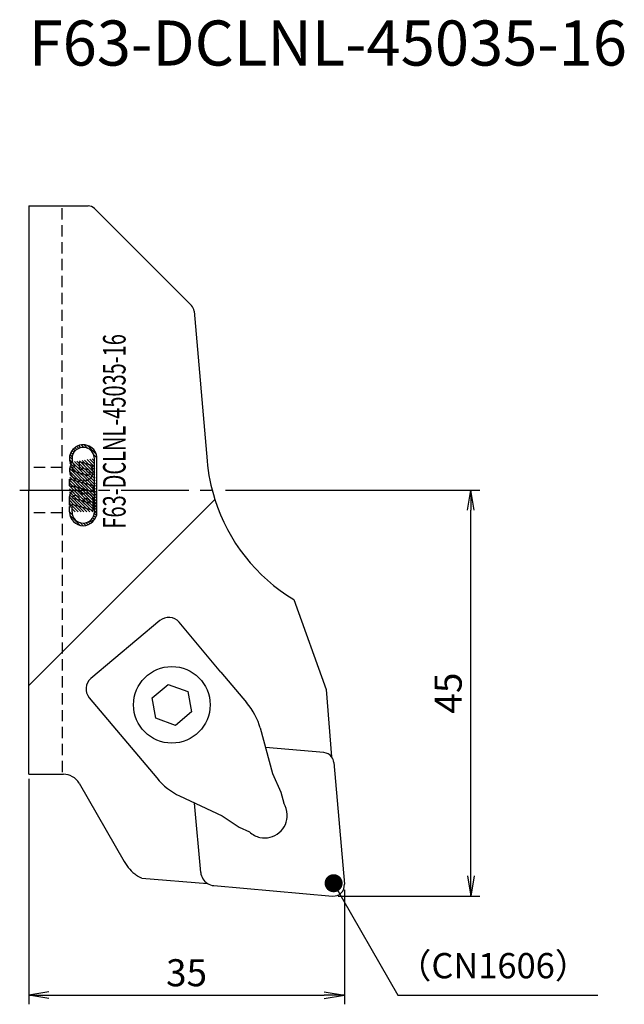
# Model space of a CAD drawing. Extents: x -1 to 66, y -57 to 52.
import ezdxf
from ezdxf.enums import TextEntityAlignment as Align

# ---------------------------------------------------------------- set-up
doc = ezdxf.new("R2010")
doc.units = 0
doc.header["$LTSCALE"] = 10
doc.header["$PDMODE"] = 1
doc.header["$PDSIZE"] = -5
doc.linetypes.add('CENTER2', pattern=[1.125, 0.75, -0.125, 0.125, -0.125])
doc.linetypes.add('HIDDEN2', pattern=[0.1875, 0.125, -0.0625])
doc.layers.get('0').update_dxf_attribs({"linetype": 'CONTINUOUS'})
doc.layers.get('DEFPOINTS').update_dxf_attribs({"linetype": 'CONTINUOUS'})
for name, color, linetype in [('240', 4, 'CONTINUOUS'), ('241', 211, 'CONTINUOUS'), ('243', 211, 'HIDDEN2'), ('245', 2, 'CENTER2'), ('247', 60, 'CONTINUOUS'), ('250', 3, 'CONTINUOUS'), ('251', 40, 'CONTINUOUS')]:
    doc.layers.add(name, color=color, linetype=linetype)
doc.styles.get("Standard").update_dxf_attribs({"font": 'romans.shx', "bigfont": 'BIGFONT.SHX'})
doc.styles.add('YOKO', font='romans.shx', dxfattribs={"bigfont": 'extfont.shx'})
doc.dimstyles.new('BIGT', dxfattribs={"dimtxt": 2.8, "dimasz": 2.23, "dimexe": 1, "dimexo": 0.5, "dimgap": 1, "dimtad": 3, "dimdec": 3, "dimtxsty": 'STANDARD', "dimblk1": 'OPEN', "dimblk2": 'OPEN', "dimsah": 1, "dimcen": 0, "dimclrd": 256, "dimclre": 256, "dimclrt": 40, "dimazin": 3, "dimtfac": 1, "dimtdec": 3, "dimtix": 1, "dimtmove": 0, "dimatfit": 3, "dimtolj": 1})
pattern_1 = [(134.999999999998, (18.90768871181004, -90.19659579496435), (-0.16164461017925, -0.1616446101792394), [])]

# ---------------------------------------------------------------- blocks, each defined once
blk = doc.blocks.new('_OPEN')
at = {"color": 0, "linetype": 'BYBLOCK'}
for p, q in [((-1, 0.16666667), (0, 0)), ((-1, -0.16666667), (0, 0)), ((0, 0), (-1, 0))]:
    blk.add_line(p, q, dxfattribs=at)
blk = doc.blocks.new('*D2')
at = {"layer": '250', "linetype": 'CONTINUOUS'}
for p, q in [((21.83508327, 0), (50, 0)), ((49, -42.77), (49, -2.23)), ((34.3, -45), (50, -45))]:
    blk.add_line(p, q, dxfattribs=at)
at = {"layer": 'DEFPOINTS', "color": 0, "linetype": 'CONTINUOUS'}
for p in [(21.33508327, 0), (49, 0), (33.8, -45)]:
    blk.add_point(p, dxfattribs=at)
at = {"layer": '250', "linetype": 'CONTINUOUS', "xscale": 2.23, "yscale": 2.23, "zscale": 2.23}
for p, rotation in [((49, 0), 90), ((49, -45), 270)]:
    blk.add_blockref('_OPEN', p, dxfattribs=dict(at, rotation=rotation))
at = {"layer": '250', "color": 40, "linetype": 'CONTINUOUS', "insert": (46.5, -22.5), "char_height": 3, "attachment_point": 5, "rotation": 90}
blk.add_mtext('\\A1;45', dxfattribs=at)
blk = doc.blocks.new('*D3')
at = {"layer": '250', "linetype": 'CONTINUOUS'}
for p, q in [((0, -32), (0, -57)), ((35, -44.3), (35, -57)), ((2.23, -56), (32.77, -56))]:
    blk.add_line(p, q, dxfattribs=at)
at = {"layer": 'DEFPOINTS', "color": 0, "linetype": 'CONTINUOUS'}
for p in [(0, -31.5), (35, -43.8), (35, -56)]:
    blk.add_point(p, dxfattribs=at)
at = {"layer": '250', "linetype": 'CONTINUOUS', "xscale": 2.23, "yscale": 2.23, "zscale": 2.23, "rotation": 180}
blk.add_blockref('_OPEN', (0, -56), dxfattribs=at)
at = {"layer": '250', "linetype": 'CONTINUOUS', "xscale": 2.23, "yscale": 2.23, "zscale": 2.23}
blk.add_blockref('_OPEN', (35, -56), dxfattribs=at)
at = {"layer": '250', "color": 40, "linetype": 'CONTINUOUS', "insert": (17.5, -53.5), "char_height": 3, "attachment_point": 5}
blk.add_mtext('\\A1;35', dxfattribs=at)
blk = doc.blocks.new('1')
at = {"layer": '247'}
h = blk.add_hatch(dxfattribs=at)
h.set_pattern_fill('ANSI31', color=256, scale=0.072, angle=90, style=0)
h.set_pattern_definition(pattern_1)
edge = h.paths.add_edge_path()
edge.add_line((4.512156029999999, -1.811872499999999), (4.80316189, -1.89531366))
edge.add_line((4.512156029999999, -2.41283563), (4.512156029999999, -1.811872499999999))
edge.add_line((4.80316189, -2.41283563), (4.80316189, -1.89531366))
edge.add_arc((6.039925799999999, -2.41283563), 1.236763916015622, 180, 360)
edge.add_arc((6.039925799999999, -2.41283563), 1.527769775390624, 180, 360)
edge.add_line((7.56769591, -2.41283563), (7.56769591, 3.494545959999999))
edge.add_line((7.276690059999999, -2.41283563), (7.276690059999999, 3.494545959999999))
edge.add_arc((6.039925799999999, 3.494545959999999), 1.527769775390624, 0, 194.77079397)
edge.add_arc((6.039925799999999, 3.494545959999999), 1.236763916015622, 0, 194.1274364999999)
edge.add_line((4.84055935, 3.19267462), (4.56263821, 3.105036679999999))
h = blk.add_hatch(dxfattribs=at)
h.set_pattern_fill('ANSI31', color=256, scale=0.072, angle=90, style=0)
h.set_pattern_definition(pattern_1)
edge = h.paths.add_edge_path()
edge.add_line((4.88431789, 3.053906309999999), (4.60639675, 2.966268369999999))
edge.add_arc((6.039925799999999, 3.494545959999999), 1.236767349243164, 200.8721834, 222.54194894)
edge.add_arc((5.137816429999999, 2.352912659999999), 0.3055560064315795, 91.71012137999998, 253.9983983499999)
edge.add_line((6.421305199999999, 1.667003229999999), (5.05358425, 2.059193179999999))
edge.add_arc((6.505526389999999, 1.960722719999999), 0.3055557918548584, 254.00027306, 434.00027306)
edge.add_line((6.58974758, 2.2544422), (5.93807155, 2.441308649999999))
edge.add_line((5.93807155, 2.199126039999999), (5.93807155, 2.441308649999999))
edge.add_line((5.93807155, 2.199126039999999), (5.647065699999999, 2.2825672))
edge.add_line((5.647065699999999, 2.2825672), (5.647065699999999, 3.13021735))
edge.add_line((7.131187129999999, 2.70465094), (5.647065699999999, 3.13021735))
edge.add_line((6.960492549999999, 2.53394537), (7.131187129999999, 2.70465094))
edge.add_arc((6.185428729999999, 1.99196783), 0.9457690429687499, 253.9997506999999, 394.96387329)
edge.add_arc((6.23515285, 3.53824957), 2.4749560546875, 245.2051773699999, 262.79482596)
edge.add_arc((5.45791408, 2.200576229999999), 0.9457594299316404, 143.4440121999999, 254.00018439)
edge.add_arc((6.039925799999999, 3.494545959999999), 1.52777046203613, 200.2296450599999, 208.5716889199999)
h = blk.add_hatch(dxfattribs=at)
h.set_pattern_fill('ANSI31', color=256, scale=0.072, angle=90, style=0)
h.set_pattern_definition(pattern_1)
h.paths.add_polyline_path([(4.512156029999998, 1.230571349999999), (4.512156029999999, 0.4737451800000004), (4.832253679999999, 0.3819544100000003), (4.83225368, 0.4879175399999998), (7.131187129999999, -0.1712951100000003), (7.131187129999999, 0.4795789199999998)])
at = {"layer": '240'}
for p, q in [((0, 31.5), (0, 0)), ((0, 31.5), (6.58578644, 31.5)), ((18.03581296, 20.46418704), (7.29289322, 31.20710678)), ((18.32490088, 19.844236), (19.77610604, 3.25688515)), ((0, -31.5), (0, 0)), ((29.37437731, -12.12838335), (32.9656512, -22.11189024)), ((32.9656512, -22.11189024), (33.58289778, -29.58151146)), ((33.81395516, -30.1910523), (34.99543364, -43.69541311)), ((0, -31.5), (3.84529946, -31.5)), ((5.57735027, -32.5), (10.59007441, -41.1822929)), ((12.54458362, -43.00140622), (19.81000001, -43.60177849)), ((20.52541495, -43.8432081), (33.69541311, -44.99543364))]:
    blk.add_line(p, q, dxfattribs=at)
for centre, radius, start, end in [((6.58578644, 30.5), 1, 45, 90), ((17.32870618, 19.75708026), 1, 5, 45), ((39.7, 5), 20, 185, 197.53794388), ((39.7, 5), 20, 197.53794388, 238.9168737), ((32.61852152, -30.2956392), 1.199999999999999, 5, 36.52022082), ((3.84529946, -33.5), 2, 30, 90), ((14.92020143, -38.6822929), 5, 210, 233.65758338), ((20.66486413, -42.24929658), 1.6, 237.70422076, 265), ((33.8, -43.8), 1.199999999999999, 265, 5)]:
    blk.add_arc(centre, radius, start, end, dxfattribs=at)
blk.add_open_spline([(12.54458361602758, -43.00140622144666), (12.40526191427389, -42.95130535340234), (12.29041189636012, -42.90157841711375), (12.09840459000565, -42.80419193008818), (12.02068090235826, -42.75652708526327), (11.95715316790402, -42.70974184531685)], degree=3, knots=[-6.180927547583362, -6.180927547583362, -6.180927547583362, -6.180927547583362, -4.883571756387951, -4.883571756387951, -3.61356937802468, -3.61356937802468, -3.61356937802468, -3.61356937802468], dxfattribs=at)
at = {"layer": '241', "linetype": 'CONTINUOUS'}
blk.add_line((20.62964799, -1.02674657), (0, -21.65639457), dxfattribs=at)
at = {"layer": '241'}
for p, q in [((14.54856554, -14.46193356), (6.8935088, -20.896225)), ((21.31765069, -20.18404473), (16.66196777, -14.64504836)), ((21.31765069, -20.18404473), (24.13865644, -23.54027429)), ((13.69768222, -23.0150813), (15.46554185, -21.52914535)), ((15.46554185, -21.52914535), (17.63632995, -22.31718872)), ((17.63632995, -22.31718872), (18.03925842, -24.59116804)), ((6.71039401, -23.00962723), (11.36607693, -28.5486236)), ((14.10061069, -25.28906063), (13.69768222, -23.0150813)), ((18.03925842, -24.59116804), (16.2713988, -26.077104)), ((16.2713988, -26.077104), (14.10061069, -25.28906063)), ((25.66963312, -26.36469505), (27.02541436, -31.40763663)), ((11.36607693, -28.5486236), (14.18708268, -31.90485316)), ((32.72310841, -29.10020556), (26.25288093, -28.534134)), ((27.02541436, -31.40763663), (27.93870609, -33.47044664)), ((27.93870609, -33.47044664), (28.27111434, -34.70686687)), ((16.70608728, -33.89880855), (21.44068403, -36.10176023)), ((19.07095262, -42.38874577), (18.39701259, -34.68557603)), ((21.44068403, -36.10176023), (23.31566181, -37.35624783)), ((23.31566181, -37.35624783), (24.47649216, -37.89635928))]:
    blk.add_line(p, q, dxfattribs=at)
blk.add_circle((15.86847032, -23.80312467), 4.25, dxfattribs=at)
for centre, radius, start, end in [((15.51370926, -15.61019207), 1.5, 40.048, 130.048), ((7.85865252, -22.04448351), 1.5, 130.048, 220.048), ((32.61852152, -30.2956392), 1.199999999999999, 36.52022082, 85), ((26.16333663, -36.05121545), 2.499999999999999, 2.32585147, 32.52988456), ((26.16333663, -36.05121545), 2.5, 257.77014853, 2.32585147), ((26.16333663, -36.05121545), 2.5, 227.56611544, 257.77014853), ((20.66486413, -42.24929658), 1.6, 185, 237.70422076)]:
    blk.add_arc(centre, radius, start, end, dxfattribs=at)
for centre, major_axis, start_param, end_param in [((21.84213942, -25.47056172), (3.268007583299904, -3.888040153063717), 0.9025114294229039, 1.570796326794896), ((16.48359971, -29.97456572), (3.268007583299721, -3.888040153063497), 4.712388980384688, 5.380673877756676)]:
    blk.add_ellipse(centre, major_axis=major_axis, ratio=0.59066186, start_param=start_param, end_param=end_param, dxfattribs=at)
for points, knots in [([(28.66127709070017, -35.94975890963013), (28.66128117503254, -35.94985946912629), (28.66128491900548, -35.94996001258103), (28.66134570169709, -35.95175518668782), (28.66130638949353, -35.95344503100617), (28.66117107591145, -35.95512920241449)], [-0.0011877720231319, -0.0011877720231319, -0.0011877720231319, -0.0011877720231319, 0, 0, 0.0200229904154141, 0.0200229904154141, 0.0200229904154141, 0.0200229904154141]), ([(25.63906010137421, -38.49529884921764), (25.63737774986975, -38.49514247188873), (25.63570632707257, -38.49489054799384), (25.63394836552092, -38.49452190607996), (25.63384996444586, -38.49450092465409), (25.63375160602173, -38.49447960516318)], [0.0748239711148265, 0.0748239711148265, 0.0748239711148265, 0.0748239711148265, 0.0948476205291068, 0.0948476205291068, 0.0960354357143375, 0.0960354357143375, 0.0960354357143375, 0.0960354357143375])]:
    blk.add_open_spline(points, degree=3, knots=knots, dxfattribs=at)
at = {"layer": '243'}
for p, q in [((3.7, 0), (3.7, 31.5)), ((3.7, 2.5), (0, 2.5)), ((3.7, 0), (3.7, -31.5)), ((3.7, -2.5), (0, -2.5))]:
    blk.add_line(p, q, dxfattribs=at)
at = {"layer": '245', "color": 2, "linetype": 'CENTER2'}
blk.add_line((-1, 0), (21.33508327, 0), dxfattribs=at)
at = {"layer": '247'}
for p, q in [((7.27669006, -2.41283563), (7.27669006, 3.49454596)), ((7.56769591, -2.41283563), (7.56769591, 3.49454596)), ((4.84055935, 3.19267462), (4.56263821, 3.10503668)), ((4.88431789, 3.05390631), (4.60639675, 2.96626837)), ((5.6470657, 2.2825672), (5.6470657, 3.13021735)), ((7.13118713, 2.70465094), (5.6470657, 3.13021735)), ((5.93807155, 2.19912604), (5.6470657, 2.2825672)), ((6.58974758, 2.2544422), (5.93807155, 2.44130865)), ((5.93807155, 2.19912604), (5.93807155, 2.44130865)), ((6.96049255, 2.53394537), (7.13118713, 2.70465094)), ((7.13118713, 0.47957892), (4.51215603, 1.23057135)), ((4.51215603, 0.47374518), (4.51215603, 1.23057135)), ((6.4213052, 1.66700323), (5.05358425, 2.05919318)), ((4.83225368, 0.38195441), (4.51215603, 0.47374518)), ((7.13118713, -0.17129511), (4.83225368, 0.48791754)), ((4.83225368, 0.38195441), (4.83225368, 0.48791754)), ((6.28137286, -0.95073472), (5.32715237, 0.00348577)), ((7.13118713, -0.17129511), (7.13118713, 0.47957892)), ((4.51215603, -1.66051386), (4.51215603, -0.72174245)), ((5.50924323, -1.79505119), (4.51215603, -0.79796399)), ((4.84396343, -0.80648217), (4.54384105, -0.50635979)), ((5.01429269, -0.65352221), (4.65142989, -0.29065941)), ((4.81076804, -0.86821702), (5.64245141, -1.10669305)), ((5.30028322, -0.61622352), (4.81331301, -0.12925331)), ((5.96250265, -1.92502139), (4.9438613, -0.90638004)), ((6.07093438, -1.06358546), (5.0295761, -0.02222718)), ((6.41576206, -2.05499158), (5.39711643, -1.03634595)), ((6.86902148, -2.18496178), (5.63774519, -0.95368549)), ((7.13118713, -1.47725977), (6.06342047, -0.40949311)), ((7.13118713, -1.15397055), (6.30848756, -0.33127098)), ((7.07664228, -0.77613647), (6.68006612, -0.37956032)), ((7.13118713, -2.26013666), (7.13118713, -1.05251947)), ((5.05598381, -1.66508099), (4.51215603, -1.12125321)), ((4.80316189, -1.73554829), (4.51215603, -1.44454243)), ((4.51215603, -1.66051386), (4.80316189, -1.74395502)), ((4.51215603, -2.41283563), (4.51215603, -1.8118725)), ((4.51215603, -1.8118725), (4.80316189, -1.89531366)), ((7.13118713, -2.26013666), (4.80316189, -1.59258539)), ((4.80316189, -1.74395502), (4.80316189, -1.59258539)), ((4.80316189, -2.41283563), (4.80316189, -1.89531366)), ((5.97476838, -1.20198918), (6.80647642, -1.44046913)), ((7.13118713, -2.12383821), (6.30363602, -1.2962871)), ((7.13118713, -1.80054899), (6.75688874, -1.4262506))]:
    blk.add_line(p, q, dxfattribs=at)
for points in [[(4.84055935, 3.19267462), (4.56263821, 3.10503668), (4.56263821, 3.10503668), (4.84055935, 3.19267462)], [(4.84055935, 3.19267462), (4.56263821, 3.10503668), (4.56263821, 3.10503668), (4.84055935, 3.19267462)], [(4.84055935, 3.19267462), (4.56263821, 3.10503668), (4.56263821, 3.10503668), (4.84055935, 3.19267462)], [(4.84055935, 3.19267462), (4.56263821, 3.10503668), (4.56263821, 3.10503668), (4.84055935, 3.19267462)], [(4.51215603, 0.47374518), (4.83225368, 0.38195441), (4.83225368, 0.48791754), (7.13118713, -0.17129511), (7.13118713, 0.47957892), (4.51215603, 1.23057135)], [(4.51215603, 0.47374518), (4.83225368, 0.38195441), (4.83225368, 0.48791754), (7.13118713, -0.17129511), (7.13118713, 0.47957892), (4.51215603, 1.23057135)]]:
    blk.add_lwpolyline(points, close=True, dxfattribs=at)
for centre, radius, start, end in [((6.0399258, 3.49454596), 1.527769775390624, 0, 194.77079397), ((6.0399258, 3.49454596), 1.236763916015622, 0, 194.1274365), ((5.45791408, 2.20057623), 0.9457594299316404, 143.4440122, 254.00018439), ((6.0399258, 3.49454596), 1.52777046203613, 200.22964506, 208.57168892), ((5.13781643, 2.35291266), 0.3055560064315795, 91.71012138, 253.99839835), ((6.0399258, 3.49454596), 1.236767349243164, 200.8721834, 222.54194894), ((6.18542873, 1.99196783), 0.9457690429687499, 253.9997507, 34.96387329), ((6.50552639, 1.96072272), 0.3055557918548584, 254.00027306, 74.00027306), ((6.23515285, 3.53824957), 2.4749560546875, 245.20517737, 262.79482596), ((5.23965969, -0.71874384), 0.7275098419189452, 17.66957755, 180.23615984), ((5.21056789, -1.04340082), 0.4364966011047363, 351.66260169, 156.3381551), ((6.40368313, -1.05251947), 0.727503662109375, 0, 130.32984065), ((6.37458034, -1.37717645), 0.4365090894699097, 351.66285421, 156.33819216), ((6.0399258, -2.41283563), 1.527769775390624, 180, 0), ((6.0399258, -2.41283563), 1.236763916015622, 180, 0)]:
    blk.add_arc(centre, radius, start, end, dxfattribs=at)
at = {"layer": '247', "style": 'YOKO', "width": 0.65}
blk.add_text('F63-DCLNL-45035-16', height=2.5, rotation=90, dxfattribs=at).set_placement((11.52060636, -4.25977799), align=Align.BOTTOM_LEFT)

msp = doc.modelspace()

# ---------------------------------------------------------------- linework, layer by layer
at = {"layer": '250', "linetype": 'CONTINUOUS'}
msp.add_line((40.93649211, -55.99299812), (63.09397819, -55.99299812), dxfattribs=at)

# ---------------------------------------------------------------- block references
at = {"layer": '245'}
msp.add_blockref('1', (0, 0), dxfattribs=at)

# ---------------------------------------------------------------- texts
at = {"layer": '241', "linetype": 'CONTINUOUS', "style": 'YOKO'}
msp.add_text('F63-DCLNL-45035-16', height=5, dxfattribs=at).set_placement((0, 45.5), align=Align.BOTTOM_LEFT)
at = {"layer": '251', "linetype": 'CONTINUOUS', "insert": (40.8230566, -54.99299812), "char_height": 2.8, "attachment_point": 7, "style": 'YOKO'}
msp.add_mtext('（CN1606）', dxfattribs=at)

# ---------------------------------------------------------------- dimensions: what is measured, and where the dimension line sits
at = {"layer": '250', "linetype": 'CONTINUOUS'}
dim = msp.add_linear_dim(base=(49, 0), p1=(33.8, -45), p2=(21.33508327, 0), angle=90, dimstyle='BIGT', override={"dimtxt": 3, "dimzin": 8}, dxfattribs=at)
dim.commit()
dim.dimension.update_dxf_attribs({"geometry": '*D2', "text_midpoint": (46.5, -22.5)})
dim = msp.add_linear_dim(base=(35, -56), p1=(0, -31.5), p2=(35, -43.8), dimstyle='BIGT', override={"dimtxt": 3, "dimzin": 8}, dxfattribs=at)
dim.commit()
dim.dimension.update_dxf_attribs({"geometry": '*D3', "text_midpoint": (17.5, -53.5)})

# ---------------------------------------------------------------- leaders
msp.add_leader([(33.80244186, -43.57658333), (40.93649211, -55.99299812)], dimstyle='BIGT', override={"dimtxt": 4, "dimasz": 2, "dimexe": 2, "dimexo": 2, "dimldrblk": 'DOT'}, dxfattribs=at)

doc.saveas('drawing.dxf')
